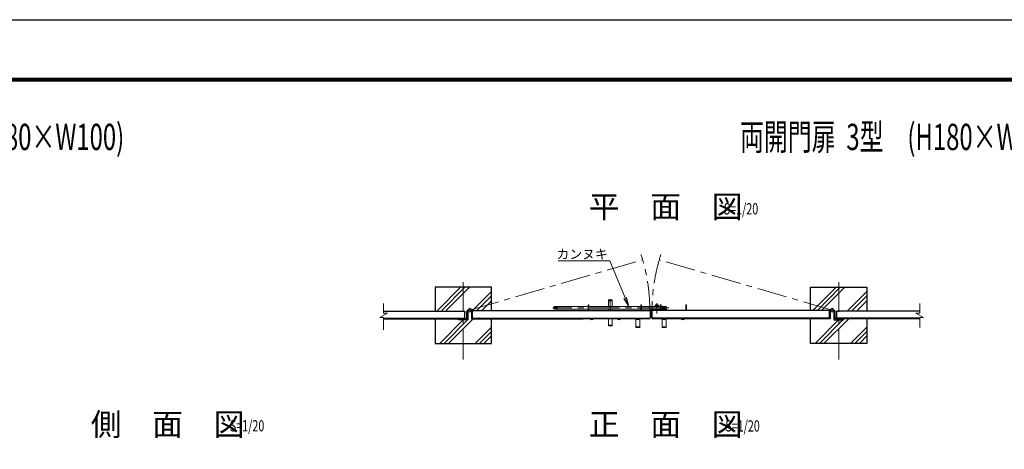
# Model space of a CAD drawing. Units: inches. Extents: x 16 to 11888, y 35 to 8431.
# Drawn here: x 3979 to 9224, y 6141 to 8431 of the extents above; entities that cross this region are included whole.
import ezdxf

# ---------------------------------------------------------------- set-up
doc = ezdxf.new("R2010")
doc.units = ezdxf.units.IN
doc.header["$LTSCALE"] = 5
doc.header["$MEASUREMENT"] = 0
doc.linetypes.add('CENTER', pattern=[50.8, 31.75, -6.35, 6.35, -6.35])
for name, color, linetype, lineweight in [('D-BMK', 2, 'CENTER', 13), ('D-DCR-HCH', 7, 'Continuous', 13), ('D-STR-DIM', 7, 'Continuous', 13), ('D-STR-TXT', 7, 'Continuous', 13), ('D-STR3', 3, 'Continuous', 13)]:
    doc.layers.add(name, color=color, linetype=linetype, lineweight=lineweight)
for name, color, linetype in [('D-STR1', 1, 'Continuous'), ('D-STR4', 7, 'Continuous'), ('D-TTL', 2, 'Continuous'), ('D-TTL-TXT', 7, 'Continuous')]:
    doc.layers.add(name, color=color, linetype=linetype)
doc.styles.get("Standard").update_dxf_attribs({"font": 'txt', "bigfont": 'bigfont'})
doc.styles.add('ゴシック', font='txt')

msp = doc.modelspace()

# ---------------------------------------------------------------- linework, layer by layer
at = {"layer": 'D-BMK'}
for p, q in [((6376.422, 6882.759), (7297.099, 7151.17)), ((8306.422, 6882.759), (7385.746, 7151.17)), ((6341.422, 7032.703), (6341.422, 6593.352)), ((8341.422, 7032.703), (8341.422, 6589.839)), ((7124.842, 6941.567), (7124.842, 6880.88)), ((7428.267, 6894.88), (6819.518, 6894.88)), ((6839.842, 6886.633), (6839.842, 6903.126)), ((7372.922, 6912.997), (7372.922, 6865.498)), ((7409.842, 6886.633), (7409.842, 6903.126))]:
    msp.add_line(p, q, dxfattribs=at)
for centre, start, end in [((6376.422, 6882.759), 359.827962, 18.05503), ((8306.422, 6882.759), 161.94497, 180.172038)]:
    msp.add_arc(centre, 959.004, start, end, dxfattribs=at)
at = {"layer": 'D-DCR-HCH'}
for p, q in [((6327.56, 7005.88), (6203.962, 6880.88)), ((6349.743, 7005.88), (6227.757, 6880.88)), ((6374.699, 7005.88), (6250.564, 6880.88)), ((6491.422, 6981.921), (6390.649, 6880.88)), ((8327.56, 7005.88), (8203.962, 6880.88)), ((8349.743, 7005.88), (8227.757, 6880.88)), ((8374.699, 7005.88), (8250.564, 6880.88)), ((8491.422, 6981.921), (8386.66, 6876.88)), ((6414.056, 6880.88), (6491.422, 6958.347)), ((6491.422, 6931.727), (6440.024, 6880.88)), ((8410.061, 6876.88), (8491.422, 6958.347)), ((8491.422, 6931.727), (8435.98, 6876.88)), ((6340.783, 6830.88), (6216.115, 6705.88)), ((6239.284, 6705.88), (6364.121, 6830.88)), ((6394.536, 6835.88), (6263.128, 6705.88)), ((8340.783, 6830.88), (8216.115, 6705.88)), ((8239.284, 6705.88), (8364.121, 6830.88)), ((8395.547, 6836.88), (8263.128, 6705.88)), ((6491.422, 6792.48), (6404.812, 6705.88)), ((6428.228, 6705.88), (6491.422, 6768.818)), ((8491.422, 6792.48), (8404.812, 6705.88)), ((8428.228, 6705.88), (8491.422, 6768.818)), ((6491.422, 6745.156), (6451.643, 6705.88)), ((8491.422, 6745.156), (8451.643, 6705.88))]:
    msp.add_line(p, q, dxfattribs=at)
at = {"layer": 'D-STR-DIM'}
for p, q in [((5917.609, 6918.925), (5917.609, 6866.065)), ((8772.905, 6918.925), (8772.905, 6866.065)), ((5937.609, 6866.065), (5897.609, 6843.621)), ((5917.609, 6843.621), (5897.609, 6843.621)), ((5917.609, 6866.065), (5937.609, 6866.065)), ((5917.609, 6843.621), (5917.609, 6777.27)), ((8772.905, 6866.065), (8752.905, 6866.065)), ((8752.905, 6866.065), (8792.905, 6843.621)), ((8772.905, 6843.621), (8772.905, 6789.492)), ((8772.905, 6843.621), (8792.905, 6843.621))]:
    msp.add_line(p, q, dxfattribs=at)
at = {"layer": 'D-STR-TXT', "color": 7, "lineweight": 13}
for p, q in [((7196.389, 6945.252), (7223.274, 6902.279)), ((7223.274, 6902.279), (7204.085, 6948.45)), ((7211.78, 6951.648), (7223.274, 6902.279))]:
    msp.add_line(p, q, dxfattribs=at)
at = {"layer": 'D-STR-TXT', "lineweight": 0, "extrusion": (0, 1, 0), "elevation": 7146.154}
msp.add_lwpolyline([(-6846.749, 0), (-7114.718, 0)], dxfattribs=at)
at = {"layer": 'D-STR-TXT', "lineweight": 13, "extrusion": (0, 1, 0), "elevation": 7146.154}
msp.add_lwpolyline([(-7121.918, 0), (-7114.718, 0)], dxfattribs=at)
at = {"layer": 'D-STR-TXT', "lineweight": 13}
msp.add_lwpolyline([(7204.085, 6948.45), (7121.918, 7146.154)], dxfattribs=at)
at = {"layer": 'D-STR1'}
for p, q in [((5917.609, 6876.88), (6350.422, 6876.88)), ((6350.422, 6836.88), (6350.422, 6876.88)), ((6360.422, 6842.88), (6360.422, 6876.38)), ((6366.422, 6880.88), (6364.922, 6880.88)), ((6366.422, 6880.88), (6366.422, 6830.88)), ((6386.422, 6880.88), (7336.422, 6880.88)), ((6386.422, 6880.88), (6387.422, 6880.88)), ((6386.422, 6880.88), (6386.422, 6835.88)), ((6390.422, 6843.88), (6390.422, 6877.88)), ((7336.422, 6880.88), (7336.422, 6840.88)), ((7341.422, 6888.38), (7341.422, 6840.88)), ((8296.422, 6880.88), (7346.422, 6880.88)), ((7346.422, 6880.88), (7346.422, 6840.88)), ((8292.422, 6843.88), (8292.422, 6877.88)), ((8296.422, 6880.88), (8295.422, 6880.88)), ((8296.422, 6880.88), (8296.422, 6835.88)), ((8316.422, 6880.88), (8316.422, 6830.88)), ((8316.422, 6880.88), (8317.922, 6880.88)), ((8322.422, 6842.88), (8322.422, 6876.38)), ((8772.905, 6876.88), (8332.422, 6876.88)), ((8332.422, 6836.88), (8332.422, 6876.88)), ((5917.609, 6839.88), (6350.422, 6839.88)), ((5917.609, 6836.88), (6350.422, 6836.88)), ((6316.422, 6830.88), (6316.422, 6832.38)), ((6366.422, 6830.88), (6316.422, 6830.88)), ((6354.422, 6836.88), (6320.922, 6836.88)), ((6386.422, 6835.88), (6431.422, 6835.88)), ((6394.422, 6839.88), (6428.422, 6839.88)), ((6428.422, 6839.88), (7336.321, 6839.88)), ((6431.422, 6835.88), (6431.422, 6836.88)), ((6431.422, 6835.88), (6980.664, 6835.88)), ((7291.422, 6835.88), (6980.664, 6835.88)), ((7291.422, 6835.88), (6980.664, 6835.88)), ((7331.422, 6835.88), (7291.422, 6835.88)), ((8254.422, 6839.88), (7346.523, 6839.88)), ((8251.422, 6835.88), (7351.422, 6835.88)), ((8251.422, 6835.88), (8251.422, 6836.88)), ((8296.422, 6835.88), (8251.422, 6835.88)), ((8288.422, 6839.88), (8254.422, 6839.88)), ((8316.422, 6830.88), (8366.422, 6830.88)), ((8328.422, 6836.88), (8361.922, 6836.88)), ((8772.905, 6839.88), (8332.422, 6839.88)), ((8772.905, 6836.88), (8332.422, 6836.88)), ((8366.422, 6830.88), (8366.422, 6832.38))]:
    msp.add_line(p, q, dxfattribs=at)
for centre, radius, start, end in [((6364.922, 6876.38), 4.5, 89.999997, 180), ((6387.422, 6877.88), 3, 0, 90.000003), ((8295.422, 6877.88), 3, 89.999997, 180), ((8317.922, 6876.38), 4.5, 0, 90.000003), ((6320.922, 6832.38), 4.5, 89.999909, 180), ((6354.422, 6842.88), 6, 269.999917, 359.999995), ((6394.422, 6843.88), 4, 180.000005, 270.00011), ((6428.422, 6836.88), 3, 0, 90.000112), ((7331.422, 6840.88), 5, 270, 0), ((7351.422, 6840.88), 5, 180, 270), ((8254.422, 6836.88), 3, 89.999888, 180), ((8288.422, 6843.88), 4, 269.99989, 359.999995), ((8328.422, 6842.88), 6, 180.000005, 270.000083), ((8361.922, 6832.38), 4.5, 0, 90.000091)]:
    msp.add_arc(centre, radius, start, end, dxfattribs=at)
at = {"layer": 'D-STR3'}
for p, q in [((7115.342, 6937.38), (7115.342, 6901.38)), ((7134.342, 6937.38), (7115.342, 6937.38)), ((7134.342, 6932.88), (7115.342, 6932.88)), ((7134.342, 6937.38), (7134.342, 6901.38)), ((6826.842, 6901.38), (6824.842, 6899.38)), ((6824.842, 6899.38), (6824.842, 6890.38)), ((6824.842, 6890.38), (6826.842, 6888.38)), ((6826.842, 6901.38), (6826.842, 6888.38)), ((7006.422, 6901.38), (6826.842, 6901.38)), ((7006.422, 6888.38), (6826.842, 6888.38)), ((6835.342, 6888.38), (6835.342, 6901.38)), ((6844.342, 6888.38), (6844.342, 6901.38)), ((7006.422, 6880.88), (7006.422, 6910.38)), ((7010.922, 6910.38), (7006.422, 6910.38)), ((7010.922, 6880.88), (7010.922, 6910.38)), ((7286.922, 6901.38), (7010.922, 6901.38)), ((7286.922, 6888.38), (7010.922, 6888.38)), ((7115.342, 6880.88), (7115.342, 6888.38)), ((7134.342, 6880.88), (7134.342, 6888.38)), ((7286.922, 6880.88), (7286.922, 6910.38)), ((7286.922, 6910.38), (7291.422, 6910.38)), ((7291.422, 6910.38), (7291.422, 6880.88)), ((7391.422, 6901.38), (7291.422, 6901.38)), ((7391.422, 6888.38), (7291.422, 6888.38)), ((7357.922, 6883.88), (7387.922, 6883.88)), ((7357.922, 6883.88), (7357.922, 6880.88)), ((7357.922, 6880.88), (7387.922, 6880.88)), ((7387.422, 6885.48), (7358.422, 6885.48)), ((7358.422, 6885.48), (7358.422, 6883.88)), ((7386.245, 6902.78), (7359.6, 6902.78)), ((7366.622, 6886.68), (7371.322, 6886.68)), ((7366.622, 6886.68), (7366.622, 6885.48)), ((7366.622, 6885.48), (7379.222, 6885.48)), ((7367.042, 6888.38), (7367.042, 6886.68)), ((7369.922, 6888.38), (7369.922, 6886.68)), ((7371.322, 6888.38), (7371.322, 6885.48)), ((7372.922, 6920.642), (7372.922, 6910.112)), ((7374.522, 6888.38), (7374.522, 6885.48)), ((7374.522, 6886.68), (7379.222, 6886.68)), ((7375.922, 6888.38), (7375.922, 6886.68)), ((7378.802, 6888.38), (7378.802, 6886.68)), ((7379.222, 6886.68), (7379.222, 6885.48)), ((7387.422, 6885.48), (7387.422, 6883.88)), ((7387.922, 6883.88), (7387.922, 6880.88)), ((7391.422, 6910.38), (7391.422, 6880.88)), ((7395.922, 6910.38), (7391.422, 6910.38)), ((7395.922, 6880.88), (7395.922, 6910.38)), ((7422.842, 6901.38), (7395.922, 6901.38)), ((7422.842, 6888.38), (7395.922, 6888.38)), ((7405.342, 6888.38), (7405.342, 6901.38)), ((7414.342, 6888.38), (7414.342, 6901.38)), ((7422.842, 6888.38), (7422.842, 6901.38)), ((7424.842, 6899.38), (7422.842, 6901.38)), ((7424.842, 6890.38), (7422.842, 6888.38)), ((7423.298, 6894.88), (7436.047, 6894.88)), ((7424.842, 6899.38), (7424.842, 6890.38)), ((7526.922, 6880.88), (7526.922, 6910.38)), ((7526.922, 6910.38), (7531.422, 6910.38)), ((7531.422, 6880.88), (7531.422, 6910.38)), ((7115.342, 6798.38), (7115.342, 6835.88)), ((7134.342, 6798.38), (7134.342, 6835.88)), ((7260.422, 6835.88), (7260.422, 6790.88)), ((7282.422, 6835.88), (7282.422, 6790.88)), ((7400.422, 6835.88), (7400.422, 6790.88)), ((7422.422, 6835.88), (7422.422, 6790.88)), ((7115.342, 6802.88), (7134.342, 6802.88)), ((7115.342, 6798.38), (7134.342, 6798.38)), ((7260.422, 6793.88), (7282.422, 6793.88)), ((7282.422, 6790.88), (7260.422, 6790.88)), ((7400.422, 6793.88), (7422.422, 6793.88)), ((7422.422, 6790.88), (7400.422, 6790.88))]:
    msp.add_line(p, q, dxfattribs=at)
for centre, radius in [((6376.422, 6882.759), 10), ((6376.422, 6882.759), 5), ((8306.422, 6882.759), 10), ((8306.422, 6882.759), 5)]:
    msp.add_circle(centre, radius, dxfattribs=at)
for centre, radius, start, end in [((7372.922, 6902.78), 9.55, 351.570629, 188.429365), ((7372.922, 6902.78), 8.35, 350.348383, 189.651612), ((7372.922, 6902.78), 8.1, 350.047477, 189.952517), ((7372.922, 6902.78), 6.5, 347.562442, 192.437553), ((7026.422, 6840.618), 9.415, 210.215958, 329.784042), ((7171.422, 6840.618), 9.415, 210.215958, 329.784001), ((7271.422, 6840.618), 9.415, 210.216173, 329.784042), ((7411.422, 6840.618), 9.415, 210.215958, 329.784042), ((7511.422, 6840.618), 9.415, 210.215958, 329.784042)]:
    msp.add_arc(centre, radius, start, end, dxfattribs=at)
at = {"layer": 'D-STR4'}
for points in [[(6491.422, 6880.88), (6491.422, 7005.88), (6191.422, 7005.88), (6191.422, 6876.88)], [(8191.422, 6880.88), (8191.422, 7005.88), (8491.422, 7005.88), (8491.422, 6876.88)], [(6191.422, 6836.88), (6191.422, 6705.88), (6491.422, 6705.88)], [(6491.422, 6705.88), (6491.422, 6835.88)], [(8491.422, 6836.88), (8491.422, 6705.88), (8191.422, 6705.88)], [(8191.422, 6705.88), (8191.422, 6835.88)]]:
    msp.add_lwpolyline(points, dxfattribs=at)
at = {"layer": 'D-TTL'}
for points in [[(16.143, 8430.507), (11888.143, 8430.507), (11888.143, 35.307), (16.143, 35.307)], [(397.743, 8119.573), (11506.543, 8119.573), (11506.543, 346.24), (397.743, 346.24)], [(401.277, 8116.04), (11503.01, 8116.04), (11503.01, 349.773), (401.277, 349.773)], [(404.81, 8112.507), (11499.477, 8112.507), (11499.477, 353.307), (404.81, 353.307)], [(408.343, 8108.973), (11495.943, 8108.973), (11495.943, 356.84), (408.343, 356.84)], [(411.877, 8105.44), (11492.41, 8105.44), (11492.41, 360.373), (411.877, 360.373)]]:
    msp.add_lwpolyline(points, close=True, dxfattribs=at)

# ---------------------------------------------------------------- texts
at = {"layer": 'D-STR-TXT', "insert": (6838.627, 7206.154), "char_height": 50, "width": 283.24873, "attachment_point": 1, "style": 'ゴシック'}
msp.add_mtext('\\fＭＳ ゴシック|b0|i0|c128|p49;\\W1.0000000000;\\T1.0000000000;\\o\\lカンヌキ', dxfattribs=at)
at = {"layer": 'D-TTL-TXT'}
for s, height, width, p in [('片開門扉  3型\u3000(H180×W100) ', 140, 0.666667, (2802.219, 7735.77)), ('両開門扉  3型\u3000(H180×W200) ', 140, 0.666667, (7815.754, 7735.77)), ('S=1/20', 60, 0.7, (7729.065, 7392.777)), ('S=1/20', 60, 0.7, (5098.22, 6236.536)), ('S=1/20', 60, 0.7, (7737.488, 6235.717))]:
    msp.add_text(s, height=height, dxfattribs=dict(at, width=width)).set_placement(p)
for s, p in [('平\u3000面\u3000図', (7010.703, 7373.847)), ('側\u3000面\u3000図', (4357.81, 6214.145)), ('正\u3000面\u3000図', (7010.703, 6214.145))]:
    msp.add_text(s, height=120, dxfattribs=at).set_placement(p)

doc.saveas('drawing.dxf')
